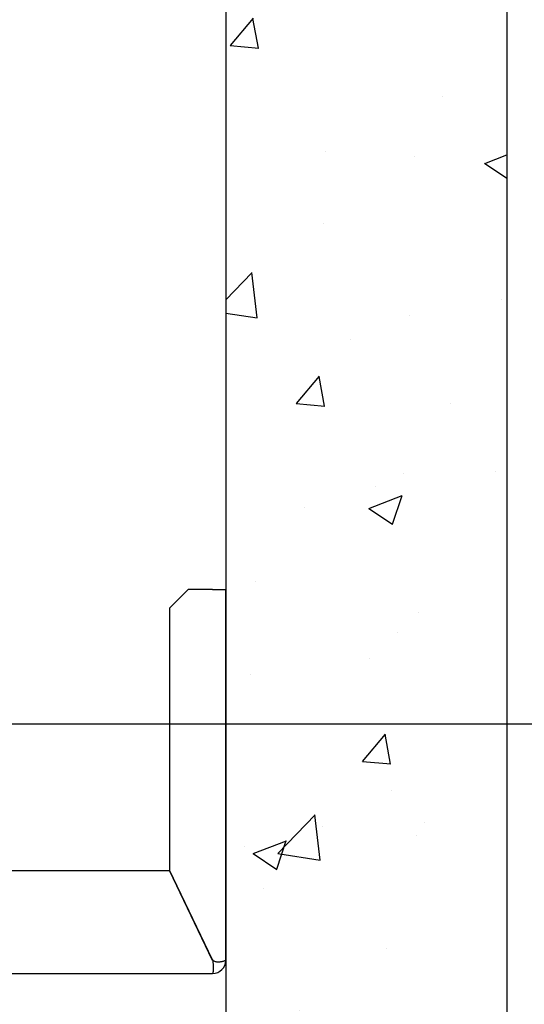
# Model space of a CAD drawing. Units: inches. Extents: x 4002 to 50928, y 7568 to 60218.
# Drawn here: x 11681 to 11950, y 30458 to 30983 of the extents above; entities that cross this region are included whole.
import ezdxf

# ---------------------------------------------------------------- set-up
doc = ezdxf.new("R2010")
doc.units = ezdxf.units.IN
doc.header["$MEASUREMENT"] = 0
doc.linetypes.add('DASHED', pattern=[0.2068, 0.1655, -0.0413])
for name, color, linetype in [('CAMPITURE', 1, 'Continuous'), ('SPIGOLI_NASCOSTI_ISO_', 7, 'DASHED'), ('SPIGOLI_VISIBILI_ISO_', 7, 'Continuous')]:
    doc.layers.add(name, color=color, linetype=linetype)
doc.layers.add('QUOTE', color=1, linetype='Continuous', lineweight=15)
doc.styles.add('QUOTE', font='romans.shx', dxfattribs={"width": 0.8})
doc.dimstyles.new('GMV', dxfattribs={"dimscale": 12, "dimtxt": 3, "dimasz": 3, "dimexe": 1, "dimexo": 0.5, "dimgap": 1, "dimtad": 1, "dimdec": 1, "dimdsep": 46, "dimtxsty": 'QUOTE', "dimcen": 0, "dimclrt": 2, "dimadec": 0, "dimazin": 0, "dimtfac": 1, "dimtdec": 1, "dimtmove": 0, "dimatfit": 3, "dimfxl": 1, "dimtvp": 1, "dimtolj": 1, "dimarcsym": 0})

# ---------------------------------------------------------------- blocks, each defined once
blk = doc.blocks.new('*D3186')
at = {"layer": 'Defpoints', "color": 0}
for p in [(11791.13, 30607.35), (12095.75, 30607.35), (11791.13, 29892.35)]:
    blk.add_point(p, dxfattribs=at)
at = {"layer": 'QUOTE', "color": 0, "lineweight": -2}
for p, q in [((11797.13, 30607.35), (12107.75, 30607.35)), ((12095.75, 29928.35), (12095.75, 30571.35)), ((11797.13, 29892.35), (12107.75, 29892.35))]:
    blk.add_line(p, q, dxfattribs=at)
at = {"layer": 'QUOTE', "color": 0}
for points in [[(12101.75, 30571.35), (12089.75, 30571.35), (12095.75, 30607.35)], [(12089.75, 29928.35), (12101.75, 29928.35), (12095.75, 29892.35)]]:
    blk.add_solid(points, dxfattribs=at)
at = {"layer": 'QUOTE', "color": 2, "insert": (12065.75, 30249.85), "char_height": 36, "attachment_point": 5, "rotation": 90, "style": 'QUOTE'}
blk.add_mtext('\\A1;715', dxfattribs=at)
blk = doc.blocks.new('*D3195')
at = {"layer": 'Defpoints', "color": 0}
for p in [(11551.13, 31207.35), (11563.63, 30607.35), (12095.75, 30607.35)]:
    blk.add_point(p, dxfattribs=at)
at = {"layer": 'QUOTE', "color": 0, "lineweight": -2}
for p, q in [((11557.13, 31207.35), (12107.75, 31207.35)), ((12095.75, 31171.35), (12095.75, 30643.35)), ((11569.63, 30607.35), (12107.75, 30607.35))]:
    blk.add_line(p, q, dxfattribs=at)
at = {"layer": 'QUOTE', "color": 0}
for points in [[(12101.75, 31171.35), (12089.75, 31171.35), (12095.75, 31207.35)], [(12089.75, 30643.35), (12101.75, 30643.35), (12095.75, 30607.35)]]:
    blk.add_solid(points, dxfattribs=at)
at = {"layer": 'QUOTE', "color": 2, "insert": (12059.75, 30907.35), "char_height": 36, "attachment_point": 5, "rotation": 90, "style": 'QUOTE'}
blk.add_mtext('Rozstaw prowadnic \\A1;600', dxfattribs=at)

msp = doc.modelspace()

# ---------------------------------------------------------------- hatches: boundary and pattern name
at = {"layer": 'CAMPITURE'}
h = msp.add_hatch(dxfattribs=at)
h.set_pattern_fill('AR-CONC', color=256, style=0)
h.set_pattern_definition([(50, (-2268.88, 44041.88), (182.1847, -15.9391), [19.05, -209.55]), (355, (-2268.88, 44041.88), (-35.2428, 191.0566), [15.24, -167.64]), (100.451, (-2253.7, 44040.55), (146.9425, 175.1167), [16.19, -178.09]), (46.1842, (-2268.88, 44092.68), (271.079, -42.0423), [28.575, -314.325]), (96.6356, (-2246.3, 44089.18), (237.4042, 247.4256), [24.285, -267.135]), (351.184, (-2268.88, 44092.68), (237.4046, 247.425), [22.86, -251.46]), (21, (-2243.48, 44079.98), (151.6149, -102.2655), [19.05, -209.55]), (326, (-2243.48, 44079.98), (61.802, 184.188), [15.24, -167.64]), (71.4514, (-2230.84, 44071.46), (213.4165, 81.9229), [16.19, -178.09]), (37.5, (-2268.88, 44041.88), (3.0886, 84.55504), [0, -165.608, 0, -170.18, 0, -168.275]), (7.5, (-2268.88, 44041.88), (66.81966, 100.18057), [0, -97.028, 0, -161.798, 0, -64.135]), (327.5, (-2325.52, 44041.88), (135.5906, -5.72874), [0, -63.5, 0, -198.12, 0, -262.89]), (317.5, (-2350.92, 44041.88), (148.1292, 25.4265), [0, -82.55, 0, -131.572, 0, -186.69])])
h.paths.add_polyline_path([(10251.13057, 31807.34718), (10091.13084, 31807.34718), (10091.13084, 31142.81362), (10241.13084, 31142.81362), (10241.13084, 31657.34718), (10251.13057, 31657.34718), (10251.13057, 31717.34718)])
h.paths.add_polyline_path([(10241.13084, 30913.12001), (10091.13084, 30913.12001), (10091.13084, 29757.34718), (10251.13057, 29757.34718), (10251.13057, 29907.34718), (10241.13084, 29907.34718)])
h.paths.add_polyline_path([(11941.13086, 31807.34718), (11391.13057, 31807.34718), (11391.13057, 31657.34718), (11721.13057, 31657.34718), (11791.13086, 31657.34718), (11791.13086, 31142.81362), (11941.13086, 31142.81362)])
h.paths.add_polyline_path([(11941.13086, 31142.81362), (11791.13086, 31142.81362), (11791.13086, 31135.59712), (11791.13086, 30913.12001), (11941.13086, 30913.12001)])
h.paths.add_polyline_path([(11941.13086, 30913.12001), (11791.13086, 30913.12001), (11791.13086, 29907.34718), (11721.13057, 29907.34718), (11721.13057, 29757.34718), (11941.13086, 29757.34718)])

# ---------------------------------------------------------------- linework, layer by layer
for p, q in [((11941.13086, 31822.34718), (11941.13086, 29742.34718)), ((11791.13086, 31672.34718), (11791.13086, 29892.34718))]:
    msp.add_line(p, q)
at = {"layer": 'SPIGOLI_NASCOSTI_ISO_', "flags": 128}
msp.add_lwpolyline([(11791.12922, 30481.09712), (11791.12936, 30481.09716), (11791.12949, 30481.09721), (11791.1296, 30481.09725), (11791.12972, 30481.09728), (11791.12983, 30481.09732), (11791.12995, 30481.09734), (11791.13004, 30481.09737), (11791.13014, 30481.09738), (11791.13022, 30481.0974), (11791.13031, 30481.09741), (11791.13039, 30481.09742), (11791.13046, 30481.09742), (11791.13052, 30481.09742), (11791.13058, 30481.09741), (11791.13063, 30481.0974), (11791.13067, 30481.09739), (11791.13073, 30481.09737), (11791.13077, 30481.09734), (11791.13079, 30481.09732), (11791.13083, 30481.09729), (11791.13084, 30481.09725), (11791.13084, 30481.09721), (11791.13086, 30481.09716), (11791.13086, 30481.09712)], dxfattribs=at)
at = {"layer": 'SPIGOLI_VISIBILI_ISO_'}
for p, q in [((11771.13086, 30679.09712), (11761.13086, 30669.09712)), ((11784.13086, 30679.09712), (11771.13086, 30679.09712)), ((11784.13086, 30679.09712), (11791.13086, 30679.09712)), ((11791.13086, 30481.09712), (11791.13086, 30679.09712)), ((11761.13086, 30669.09712), (11761.13086, 30529.32853)), ((11601.13086, 30529.09712), (11761.01998, 30529.09712)), ((11784.01998, 30481.09712), (11761.01998, 30529.09712)), ((11784.13086, 30481.32853), (11761.13086, 30529.32853)), ((11791.12933, 30481.09712), (11791.13086, 30481.09712)), ((11601.13086, 30474.09712), (11784.13086, 30474.09712))]:
    msp.add_line(p, q, dxfattribs=at)
at = {"layer": 'SPIGOLI_VISIBILI_ISO_', "flags": 128}
for points in [[(11784.01998, 30481.09712), (11784.13454, 30480.66314), (11784.23063, 30480.22671), (11784.30944, 30479.79001), (11784.37219, 30479.35518), (11784.42012, 30478.9244), (11784.45444, 30478.49982), (11784.47635, 30478.0836), (11784.48709, 30477.67791), (11784.48787, 30477.2849), (11784.47988, 30476.90677), (11784.46438, 30476.54554), (11784.44254, 30476.20321), (11784.4156, 30475.88184), (11784.3848, 30475.58309), (11784.35133, 30475.30831), (11784.3164, 30475.05886), (11784.28125, 30474.83609), (11784.24707, 30474.64134), (11784.2151, 30474.47584), (11784.18655, 30474.34001), (11784.16263, 30474.23403), (11784.14457, 30474.15809), (11784.13358, 30474.11239), (11784.13086, 30474.09712)], [(11784.33847, 30481.09712), (11784.32941, 30481.10616), (11784.32039, 30481.11526), (11784.31139, 30481.1244), (11784.30242, 30481.1336), (11784.2935, 30481.14285), (11784.28461, 30481.15215), (11784.27576, 30481.16151), (11784.26695, 30481.17091), (11784.25817, 30481.18037), (11784.24942, 30481.18988), (11784.24072, 30481.19944), (11784.23204, 30481.20905), (11784.2234, 30481.21872), (11784.21482, 30481.22844), (11784.20625, 30481.23821), (11784.19773, 30481.24803), (11784.18924, 30481.25791), (11784.18079, 30481.26784), (11784.17238, 30481.27782), (11784.16399, 30481.28786), (11784.15565, 30481.29794), (11784.14735, 30481.30809), (11784.1391, 30481.31828), (11784.13086, 30481.32853)], [(11791.12922, 30481.09712), (11791.10431, 30481.08328), (11791.04858, 30481.05081), (11790.96094, 30481.0024), (11790.84032, 30480.94075), (11790.68561, 30480.86859), (11790.49575, 30480.7886), (11790.27059, 30480.7035), (11790.0127, 30480.616), (11789.725, 30480.5288), (11789.41045, 30480.44461), (11789.07205, 30480.36612), (11788.71273, 30480.29606), (11788.33599, 30480.23713), (11787.94689, 30480.19202), (11787.54997, 30480.16346), (11787.14979, 30480.15414), (11786.75089, 30480.16676), (11786.35767, 30480.20405), (11785.97454, 30480.2687), (11785.60589, 30480.36342), (11785.25491, 30480.49091), (11784.92466, 30480.65389), (11784.61816, 30480.85506), (11784.33847, 30481.09712)], [(11791.13086, 30481.09712), (11791.13086, 30481.09716), (11791.13084, 30481.09721), (11791.13084, 30481.09725), (11791.13083, 30481.09729), (11791.13079, 30481.09732), (11791.13077, 30481.09734), (11791.13073, 30481.09737), (11791.13067, 30481.09739), (11791.13063, 30481.0974), (11791.13058, 30481.09741), (11791.13052, 30481.09742), (11791.13046, 30481.09742), (11791.13039, 30481.09742), (11791.13031, 30481.09741), (11791.13022, 30481.0974), (11791.13014, 30481.09738), (11791.13004, 30481.09737), (11791.12995, 30481.09734), (11791.12983, 30481.09732), (11791.12972, 30481.09728), (11791.1296, 30481.09725), (11791.12949, 30481.09721), (11791.12936, 30481.09716), (11791.12922, 30481.09712)]]:
    msp.add_lwpolyline(points, dxfattribs=at)
at = {"layer": 'SPIGOLI_VISIBILI_ISO_'}
msp.add_arc((11784.13086, 30481.09712), 7, 270, 0, dxfattribs=at)

# ---------------------------------------------------------------- dimensions: what is measured, and where the dimension line sits
at = {"layer": 'QUOTE'}
dim = msp.add_linear_dim(base=(12095.75006, 30607.34712), p1=(11551.13086, 31207.34712), p2=(11563.63086, 30607.34712), angle=90, text='Rozstaw prowadnic <>', dimstyle='GMV', dxfattribs=at)
dim.commit()
dim.dimension.update_dxf_attribs({"geometry": '*D3195', "text_midpoint": (12095.75006, 30907.34712), "dimtype": 160})
dim = msp.add_linear_dim(base=(12095.75006, 30607.34712), p1=(11791.13086, 29892.34718), p2=(11791.13086, 30607.34712), angle=90, dimstyle='GMV', dxfattribs=at)
dim.commit()
dim.dimension.update_dxf_attribs({"geometry": '*D3186', "text_midpoint": (12065.75006, 30249.84715)})

doc.saveas('drawing.dxf')
